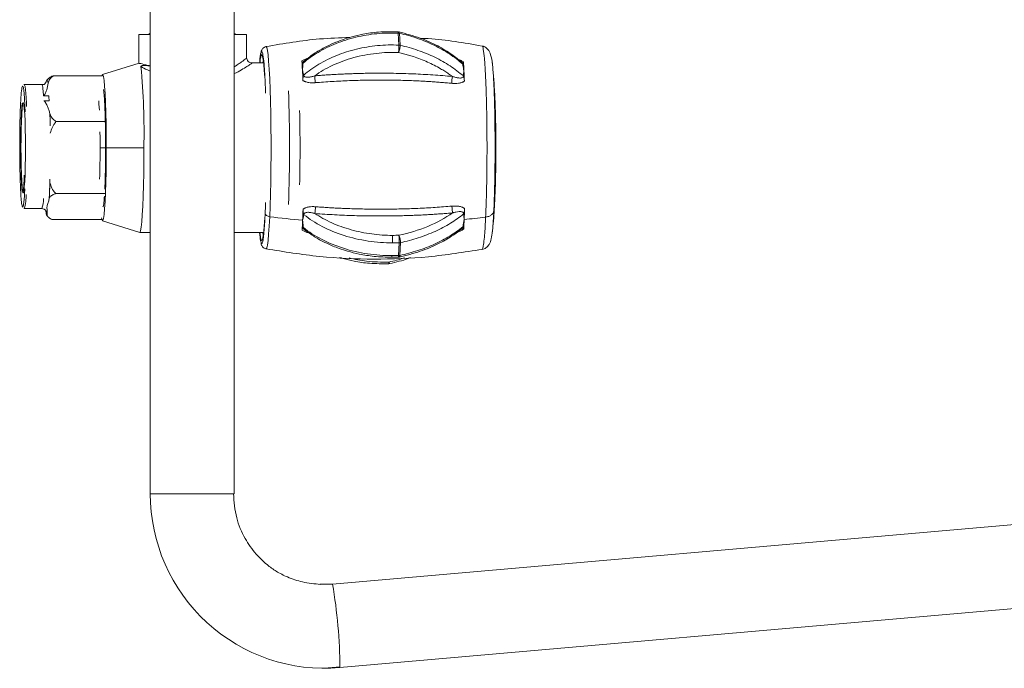
# Model space of a CAD drawing. Units: millimetres. Extents: x 415 to 820, y 223 to 693.
# Drawn here: x 423 to 460, y 375 to 400 of the extents above; entities that cross this region are included whole.
import ezdxf

# ---------------------------------------------------------------- set-up
doc = ezdxf.new("R2010")
doc.units = ezdxf.units.MM

msp = doc.modelspace()

# ---------------------------------------------------------------- linework, layer by layer
at = {"color": 7, "linetype": 'Continuous', "lineweight": 15}
for p, q in [((427.788, 402.73), (427.788, 381.787)), ((430.948, 381.787), (430.948, 402.73)), ((427.353, 399.105), (427.353, 398.017)), ((427.353, 399.105), (427.788, 399.105)), ((427.722, 399.113), (427.67, 399.105)), ((430.948, 399.105), (431.423, 399.105)), ((431.066, 399.105), (431.015, 399.116)), ((431.423, 398.222), (431.423, 399.105)), ((437.138, 399.152), (437.162, 398.701)), ((437.209, 398.695), (437.185, 399.146)), ((427.37, 398.023), (425.991, 397.592)), ((432.059, 398.029), (431.621, 398.029)), ((440.697, 397.924), (440.692, 397.991)), ((424.124, 397.545), (424.123, 397.54)), ((424.124, 397.536), (424.124, 397.545)), ((424.124, 397.545), (425.988, 397.545)), ((423.036, 397.219), (423.021, 397.211)), ((423.697, 397.219), (423.036, 397.219)), ((423.962, 396.784), (423.765, 396.784)), ((423.774, 396.602), (423.974, 396.602)), ((424.229, 395.816), (424.228, 395.826)), ((424.229, 395.802), (424.229, 395.816)), ((424.229, 395.816), (426.093, 395.816)), ((426.129, 394.833), (427.549, 394.833)), ((424.001, 393.652), (424.004, 393.612)), ((424.004, 393.612), (424.004, 393.534)), ((423.974, 392.904), (423.98, 392.949)), ((424.207, 393.099), (424.208, 393.104)), ((424.208, 393.104), (424.208, 393.119)), ((424.208, 393.104), (426.072, 393.104)), ((423.036, 392.536), (423.696, 392.536)), ((423.857, 392.395), (423.855, 392.433)), ((423.894, 392.277), (423.886, 392.287)), ((423.886, 392.283), (423.935, 392.227)), ((423.902, 392.339), (423.894, 392.277)), ((424.08, 392.13), (424.081, 392.121)), ((424.081, 392.121), (424.082, 392.126)), ((425.967, 392.121), (424.081, 392.121)), ((425.991, 392.073), (427.389, 391.637)), ((427.391, 391.637), (427.788, 391.637)), ((430.948, 391.637), (432.061, 391.637)), ((440.695, 391.708), (440.687, 391.633)), ((437.175, 391.251), (437.153, 390.768)), ((437.199, 390.774), (437.221, 391.256)), ((436.896, 390.7), (437.142, 390.705)), ((437.175, 390.709), (437.164, 390.711)), ((483.541, 382.658), (434.664, 378.38)), ((434.939, 375.232), (483.816, 379.51)), ((434.186, 378.384), (434.664, 378.38)), ((434.35, 375.207), (434.946, 375.259))]:
    msp.add_line(p, q, dxfattribs=at)
at = {"color": 8, "linetype": 'Continuous', "lineweight": 15}
for p, q in [((432.049, 398.11), (432.037, 398.029)), ((432.054, 398.029), (432.057, 398.044)), ((432.034, 391.637), (432.051, 391.534)), ((427.789, 381.787), (427.788, 381.787)), ((430.948, 381.787), (427.789, 381.787)), ((434.664, 378.38), (434.657, 378.352))]:
    msp.add_line(p, q, dxfattribs=at)
at = {"color": 8, "linetype": 'Continuous', "lineweight": 15, "flags": 128}
for points in [[(432.151, 398.644), (432.154, 398.644), (432.18, 398.609), (432.205, 398.503), (432.229, 398.329), (432.252, 398.089), (432.273, 397.789), (432.292, 397.434), (432.308, 397.031), (432.321, 396.586), (432.331, 396.109), (432.338, 395.608), (432.342, 395.093), (432.342, 394.573), (432.338, 394.057), (432.331, 393.556), (432.321, 393.079), (432.308, 392.635), (432.292, 392.231)], [(425.867, 396.251), (425.854, 396.48), (425.846, 396.594)], [(425.895, 394.833), (425.893, 395.212), (425.89, 395.432)], [(432.292, 392.231), (432.273, 391.876), (432.252, 391.576), (432.229, 391.337), (432.205, 391.163), (432.18, 391.057), (432.154, 391.021), (432.153, 391.021)]]:
    msp.add_lwpolyline(points, dxfattribs=at)
at = {"color": 7, "linetype": 'Continuous', "lineweight": 15, "flags": 128}
for points in [[(426.129, 394.833), (426.127, 395.291), (426.122, 395.736), (426.112, 396.156), (426.1, 396.539), (426.084, 396.875), (426.066, 397.155), (426.046, 397.37), (426.025, 397.515), (426.002, 397.586), (425.98, 397.58), (425.967, 397.545)], [(422.912, 394.833), (422.914, 395.187), (422.919, 395.526), (422.928, 395.835), (422.94, 396.1), (422.954, 396.309), (422.97, 396.454), (422.988, 396.528), (423.005, 396.528), (423.022, 396.454), (423.038, 396.309), (423.053, 396.1), (423.064, 395.835), (423.073, 395.526), (423.079, 395.187), (423.081, 394.833), (423.079, 394.478), (423.073, 394.139), (423.064, 393.831), (423.053, 393.566), (423.038, 393.356), (423.022, 393.211), (423.005, 393.137), (422.988, 393.137), (422.97, 393.211), (422.954, 393.356), (422.94, 393.566), (422.928, 393.831), (422.919, 394.139), (422.914, 394.478), (422.912, 394.833)], [(425.954, 392.187), (425.96, 392.153), (425.982, 392.081), (426.005, 392.083), (426.027, 392.16), (426.048, 392.309), (426.068, 392.527), (426.085, 392.807), (426.1, 393.142), (426.113, 393.523), (426.122, 393.939), (426.127, 394.38), (426.129, 394.833)], [(427.389, 391.637), (427.399, 391.641), (427.423, 391.702), (427.446, 391.835), (427.468, 392.038), (427.488, 392.305), (427.505, 392.63), (427.521, 393.006), (427.533, 393.425), (427.542, 393.876), (427.547, 394.349), (427.549, 394.833)], [(437.154, 390.768), (437.154, 390.768), (437.154, 390.768), (437.153, 390.768), (437.153, 390.768), (437.153, 390.768), (437.153, 390.768), (437.153, 390.768), (437.153, 390.768)]]:
    msp.add_lwpolyline(points, dxfattribs=at)
at = {"color": 7, "linetype": 'Continuous', "lineweight": 15}
for centre, radius, start, end in [((413.041, 396.693), 20.512, 2.9903, 3.949), ((419.346, 396.674), 20.298, 2.9902, 3.9466), ((399.29, 395.329), 28.263, 358.994, 5.201), ((401.921, 396.105), 31.648, 2.2851, 3.0032), ((408.33, 396.092), 31.329, 2.2872, 3.003), ((440.449, 397.264), 1.291, 168.7015, 180.135), ((375.283, 394.929), 57.754, 359.90452, 2.03362), ((367.868, 394.857), 65.568, 359.97883, 1.19941), ((376.292, 394.719), 56.745, 357.9474, 0.1144), ((367.868, 394.809), 65.568, 358.80058, 0.02118), ((395.665, 393.83), 37.909, 357.3779, 358.014), ((428.802, 392.898), 5.223, 354.0084, 356.8146), ((402.194, 393.839), 37.471, 357.3776, 358.0127), ((436.42, 424.336), 32.369, 262.6724, 264.8856), ((413.992, 393.294), 25.66, 356.5687, 357.3864), ((436.519, 423.211), 31.241, 275.7075, 277.2023), ((436.926, 397.447), 6.201, 269.9984, 272.3011), ((437.164, 391.529), 0.279, 272.2401, 281.8237), ((436.904, 396.965), 6.201, 269.9984, 272.3011), ((434.367, 381.785), 6.578, 179.985, 274.9883), ((415.472, 375.115), 19.467, 0.3423, 9.6531)]:
    msp.add_arc(centre, radius, start, end, dxfattribs=at)
at = {"color": 8, "linetype": 'Continuous', "lineweight": 15}
for centre, radius, start, end in [((391.467, 394.777), 34.428, 358.1277, 0.0933), ((421.193, 393.062), 1.917, 344.0702, 0.2773), ((422.857, 392.872), 0.903, 338.144, 2.5181), ((434.464, 393.208), 6.325, 353.1177, 357.1792), ((426.579, 393.015), 14.177, 354.7097, 357.7142), ((436.718, 390.752), 0.186, 343.6207, 3.4012)]:
    msp.add_arc(centre, radius, start, end, dxfattribs=at)
at = {"color": 7, "linetype": 'Continuous', "lineweight": 15}
for points, knots in [([(437.129, 399.206), (436.883, 399.207), (436.438, 399.21), (435.854, 399.125), (435.404, 399.022), (435.035, 398.907), (434.688, 398.773), (434.326, 398.599), (433.933, 398.37), (433.687, 398.173), (433.554, 398.066)], [0, 0, 0, 0, 0.184908, 0.333913, 0.443471, 0.535515, 0.631866, 0.73329, 0.854977, 1, 1, 1, 1]), ([(439.562, 398.03), (439.43, 398.138), (439.146, 398.372), (438.613, 398.69), (437.951, 398.992), (437.435, 399.129), (437.164, 399.201)], [0, 0, 0, 0, 0.202342, 0.437816, 0.704846, 1, 1, 1, 1]), ([(427.788, 399.147), (427.785, 399.144), (427.766, 399.125), (427.742, 399.118), (427.721, 399.111)], [0, 0, 0, 0, 0.153452, 1, 1, 1, 1]), ([(431.015, 399.111), (430.994, 399.118), (430.97, 399.125), (430.951, 399.144), (430.948, 399.147)], [0, 0, 0, 0, 0.846548, 1, 1, 1, 1]), ([(435.308, 398.988), (434.929, 398.975), (433.869, 398.941), (432.824, 398.76), (432.151, 398.644)], [0, 0, 0, 0, 0.357167, 1, 1, 1, 1]), ([(433.552, 398.022), (433.721, 398.167), (433.911, 398.303), (434.328, 398.552), (434.554, 398.665), (435.033, 398.857), (435.286, 398.937), (435.803, 399.061), (436.067, 399.105), (436.331, 399.13)], [0, 0, 0, 0, 0.25, 0.25, 0.5, 0.5, 0.75, 0.75, 1, 1, 1, 1]), ([(437.185, 399.146), (437.414, 399.094), (437.64, 399.03), (438.079, 398.878), (438.292, 398.791), (438.697, 398.594), (438.89, 398.485), (439.25, 398.249), (439.418, 398.122), (439.571, 397.988)], [0, 0, 0, 0, 0.25, 0.25, 0.5, 0.5, 0.75, 0.75, 1, 1, 1, 1]), ([(440.298, 398.667), (439.625, 398.787), (438.857, 398.923), (438.079, 398.953), (437.982, 398.956)], [0, 0, 0, 0, 0.875065, 1, 1, 1, 1]), ([(432.152, 398.644), (432.127, 398.637), (432.087, 398.625), (432.034, 398.581), (432.001, 398.537), (431.973, 398.471), (431.957, 398.408), (431.944, 398.337), (431.927, 398.23), (431.916, 398.109), (431.909, 398.029)], [0, 0, 0, 0, 0.062733, 0.099893, 0.166181, 0.327505, 0.457385, 0.585679, 0.725093, 1, 1, 1, 1]), ([(436.354, 398.68), (436.091, 398.654), (435.826, 398.611), (435.309, 398.487), (435.057, 398.407), (434.578, 398.214), (434.351, 398.102), (433.935, 397.853), (433.745, 397.716), (433.576, 397.572)], [0, 0, 0, 0, 0.25, 0.25, 0.5, 0.5, 0.75, 0.75, 1, 1, 1, 1]), ([(433.988, 397.542), (434.192, 397.688), (434.421, 397.823), (434.917, 398.055), (435.184, 398.153), (435.736, 398.305), (436.022, 398.359), (436.592, 398.422), (436.876, 398.431), (437.151, 398.419)], [0, 0, 0, 0, 0.25, 0.25, 0.5, 0.5, 0.75, 0.75, 1, 1, 1, 1]), ([(437.151, 398.419), (437.153, 398.436), (437.155, 398.457), (437.159, 398.507), (437.161, 398.534), (437.163, 398.59), (437.164, 398.617), (437.164, 398.665), (437.163, 398.685), (437.162, 398.701)], [0, 0, 0, 0, 0.25, 0.25, 0.5, 0.5, 0.75, 0.75, 1, 1, 1, 1]), ([(437.209, 398.695), (437.209, 398.679), (437.209, 398.659), (437.204, 398.611), (437.2, 398.585), (437.189, 398.531), (437.182, 398.504), (437.167, 398.456), (437.159, 398.435), (437.151, 398.419)], [0, 0, 0, 0, 0.25, 0.25, 0.5, 0.5, 0.75, 0.75, 1, 1, 1, 1]), ([(439.183, 397.517), (439.159, 397.535), (439.112, 397.569), (439.04, 397.62), (438.967, 397.669), (438.892, 397.717), (438.815, 397.764), (438.685, 397.841), (438.497, 397.943), (438.245, 398.063), (437.982, 398.171), (437.742, 398.256), (437.527, 398.323), (437.341, 398.374), (437.214, 398.404), (437.151, 398.419)], [0, 0, 0, 0, 0.041697, 0.083363, 0.125015, 0.16667, 0.208343, 0.250053, 0.375633, 0.501257, 0.626521, 0.751829, 0.834564, 0.917245, 1, 1, 1, 1]), ([(439.594, 397.537), (439.441, 397.671), (439.274, 397.798), (438.914, 398.034), (438.721, 398.143), (438.316, 398.34), (438.103, 398.428), (437.664, 398.579), (437.438, 398.643), (437.209, 398.695)], [0, 0, 0, 0, 0.25, 0.25, 0.5, 0.5, 0.75, 0.75, 1, 1, 1, 1]), ([(440.692, 397.991), (440.674, 398.114), (440.643, 398.33), (440.543, 398.525), (440.444, 398.616), (440.364, 398.65), (440.326, 398.661), (440.306, 398.665), (440.298, 398.667)], [0, 0, 0, 0, 0.398119, 0.696019, 0.894257, 0.957732, 0.981276, 1, 1, 1, 1]), ([(431.621, 398.029), (431.596, 398.032), (431.545, 398.037), (431.477, 398.083), (431.431, 398.151), (431.426, 398.202), (431.423, 398.227)], [0, 0, 0, 0, 0.2413845, 0.5004977, 0.7593495, 1, 1, 1, 1]), ([(432.098, 397.55), (432.091, 397.673), (432.072, 397.97), (432.039, 398.232), (432.014, 398.286), (432.003, 398.311)], [0, 0, 0, 0, 0.282186, 0.681897, 1, 1, 1, 1]), ([(433.544, 398.003), (433.544, 398.006), (433.544, 398.011), (433.543, 398.017), (433.54, 398.023), (433.537, 398.026), (433.533, 398.029), (433.528, 398.032), (433.522, 398.039), (433.514, 398.052), (433.507, 398.073), (433.505, 398.095), (433.504, 398.106)], [0, 0, 0, 0, 0.041992, 0.083057, 0.124252, 0.186976, 0.219862, 0.25253, 0.375633, 0.507192, 0.74281, 1, 1, 1, 1]), ([(439.596, 398.071), (439.596, 398.067), (439.596, 398.058), (439.597, 398.046), (439.597, 398.036), (439.596, 398.026), (439.594, 398.014), (439.59, 398.004), (439.584, 397.996), (439.58, 397.993), (439.576, 397.988), (439.574, 397.984), (439.573, 397.982)], [0, 0, 0, 0, 0.106, 0.208359, 0.307222, 0.402661, 0.494702, 0.746773, 0.81107, 0.875761, 0.938623, 1, 1, 1, 1]), ([(427.373, 398.011), (427.384, 398.012), (427.408, 398.012), (427.597, 397.957), (427.762, 397.928), (427.788, 397.923)], [0, 0, 0, 0, 0.396497, 0.904682, 1, 1, 1, 1]), ([(427.437, 397.891), (427.437, 397.896), (427.436, 397.902), (427.445, 397.912), (427.452, 397.916), (427.459, 397.92), (427.469, 397.923), (427.487, 397.927), (427.541, 397.934), (427.64, 397.933), (427.73, 397.921), (427.788, 397.913)], [0, 0, 0, 0, 0.093851, 0.119428, 0.138724, 0.154901, 0.171058, 0.196196, 0.259021, 0.519848, 1, 1, 1, 1]), ([(433.525, 397.763), (433.529, 397.798), (433.532, 397.833), (433.535, 397.868), (433.538, 397.902), (433.54, 397.937), (433.542, 397.97), (433.543, 397.981), (433.544, 397.992), (433.544, 398.003)], [-0.000035269, -0.000035269, -0.000035269, -0.000035269, 0.000643693, 0.000643693, 0.000643693, 0.001322655, 0.001322655, 0.001322655, 0.001543049, 0.001543049, 0.001543049, 0.001543049]), ([(433.567, 397.577), (433.565, 397.586), (433.564, 397.595), (433.562, 397.604), (433.556, 397.631), (433.551, 397.658), (433.545, 397.685), (433.538, 397.711), (433.532, 397.738), (433.525, 397.763)], [-0.000035269, -0.000035269, -0.000035269, -0.000035269, 0.000185125, 0.000185125, 0.000185125, 0.000864087, 0.000864087, 0.000864087, 0.001543049, 0.001543049, 0.001543049, 0.001543049]), ([(433.552, 398.022), (433.551, 398.019), (433.548, 398.013), (433.546, 398.007), (433.544, 398.003)], [0, 0, 0, 0, 0.4586877, 1, 1, 1, 1]), ([(439.573, 397.982), (439.576, 397.967), (439.578, 397.952), (439.58, 397.937), (439.585, 397.904), (439.591, 397.87), (439.597, 397.836), (439.603, 397.802), (439.609, 397.768), (439.616, 397.733)], [-0.0000344, -0.0000344, -0.0000344, -0.0000344, 0.000265502, 0.000265502, 0.000265502, 0.000935207, 0.000935207, 0.000935207, 0.001604912, 0.001604912, 0.001604912, 0.001604912]), ([(440.782, 392.897), (440.79, 393.084), (440.805, 393.457), (440.818, 394.058), (440.823, 394.661), (440.822, 395.271), (440.812, 395.912), (440.79, 396.603), (440.757, 397.268), (440.722, 397.648), (440.706, 397.82)], [0, 0, 0, 0, 0.1199011, 0.2397814, 0.3556229, 0.465831, 0.5862897, 0.7218031, 0.8733649, 1, 1, 1, 1]), ([(423.795, 397.219), (423.799, 397.225), (423.826, 397.255), (423.866, 397.312), (423.886, 397.363), (423.896, 397.389)], [0, 0, 0, 0, 0.09943, 0.549808, 1, 1, 1, 1]), ([(424.123, 397.54), (424.065, 397.519), (424.02, 397.495), (423.947, 397.443), (423.919, 397.416), (423.896, 397.389)], [0, 0, 0, 0, 0.5, 0.5, 1, 1, 1, 1]), ([(423.896, 397.389), (423.902, 397.388), (423.908, 397.377), (423.921, 397.338), (423.927, 397.309), (423.933, 397.271)], [0, 0, 0, 0, 0.5, 0.5, 1, 1, 1, 1]), ([(423.933, 397.271), (423.949, 397.319), (423.971, 397.367), (424.017, 397.435), (424.034, 397.457), (424.075, 397.498), (424.098, 397.518), (424.124, 397.536)], [0, 0, 0, 0, 0.5, 0.5, 0.75, 0.75, 1, 1, 1, 1]), ([(433.543, 397.367), (433.543, 397.374), (433.543, 397.387), (433.543, 397.408), (433.543, 397.429), (433.544, 397.449), (433.547, 397.472), (433.551, 397.498), (433.556, 397.522), (433.561, 397.538), (433.564, 397.547), (433.566, 397.556), (433.568, 397.567), (433.567, 397.573), (433.567, 397.577)], [0, 0, 0, 0, 0.105576, 0.207548, 0.306072, 0.401216, 0.492989, 0.624415, 0.747612, 0.813149, 0.844452, 0.875931, 0.937449, 1, 1, 1, 1]), ([(434.009, 397.285), (433.995, 397.284), (433.967, 397.282), (433.925, 397.281), (433.857, 397.281), (433.781, 397.287), (433.702, 397.302), (433.65, 397.316), (433.608, 397.332), (433.574, 397.348), (433.553, 397.361), (433.543, 397.367)], [0, 0, 0, 0, 0.0852885, 0.1687697, 0.250604, 0.4996839, 0.6284232, 0.7507599, 0.836997, 0.9198181, 1, 1, 1, 1]), ([(433.567, 397.577), (433.568, 397.576), (433.571, 397.574), (433.574, 397.572), (433.576, 397.572)], [0, 0, 0, 0, 0.541312, 1, 1, 1, 1]), ([(433.576, 397.572), (433.575, 397.568), (433.575, 397.562), (433.576, 397.552), (433.579, 397.543), (433.583, 397.534), (433.591, 397.523), (433.607, 397.51), (433.639, 397.496), (433.686, 397.489), (433.743, 397.49), (433.804, 397.497), (433.862, 397.508), (433.924, 397.523), (433.965, 397.535), (433.988, 397.542)], [0, 0, 0, 0, 0.0250739, 0.04993, 0.0748351, 0.1000529, 0.1258369, 0.1848732, 0.2513527, 0.3761804, 0.5010826, 0.6153651, 0.7507604, 0.8588325, 1, 1, 1, 1]), ([(433.988, 397.542), (434.06, 397.547), (434.204, 397.559), (434.421, 397.574), (434.638, 397.588), (434.855, 397.6), (435.071, 397.611), (435.288, 397.62), (435.505, 397.628), (435.723, 397.634), (435.94, 397.638), (436.157, 397.641), (436.374, 397.642), (436.643, 397.642), (436.963, 397.639), (437.335, 397.63), (437.706, 397.617), (438.076, 397.599), (438.446, 397.577), (438.815, 397.55), (439.06, 397.528), (439.183, 397.517)], [0, 0, 0, 0, 0.041688, 0.083359, 0.125016, 0.166664, 0.208307, 0.249949, 0.291594, 0.333246, 0.374908, 0.416586, 0.458282, 0.500002, 0.571507, 0.642953, 0.714359, 0.785747, 0.857136, 0.928547, 1, 1, 1, 1]), ([(433.988, 397.542), (433.989, 397.526), (433.991, 397.507), (433.995, 397.464), (433.997, 397.44), (434.001, 397.392), (434.003, 397.367), (434.006, 397.323), (434.008, 397.302), (434.009, 397.285)], [0, 0, 0, 0, 0.25, 0.25, 0.5, 0.5, 0.75, 0.75, 1, 1, 1, 1]), ([(439.158, 397.261), (439.088, 397.268), (438.949, 397.28), (438.738, 397.297), (438.526, 397.312), (438.311, 397.327), (438.094, 397.339), (437.736, 397.358), (437.234, 397.376), (436.59, 397.386), (435.944, 397.382), (435.405, 397.367), (434.973, 397.348), (434.648, 397.331), (434.327, 397.31), (434.114, 397.293), (434.009, 397.285)], [0, 0, 0, 0, 0.040814, 0.081999, 0.123556, 0.165483, 0.207777, 0.250439, 0.374587, 0.5, 0.625187, 0.749562, 0.813252, 0.876225, 0.938476, 1, 1, 1, 1]), ([(439.634, 397.342), (439.628, 397.338), (439.617, 397.33), (439.598, 397.319), (439.577, 397.309), (439.556, 397.3), (439.522, 397.288), (439.475, 397.275), (439.394, 397.26), (439.309, 397.255), (439.223, 397.256), (439.18, 397.26), (439.158, 397.261)], [0, 0, 0, 0, 0.047575, 0.096116, 0.145818, 0.196864, 0.249425, 0.371573, 0.50065, 0.749491, 0.872775, 1, 1, 1, 1]), ([(439.183, 397.517), (439.194, 397.514), (439.215, 397.507), (439.256, 397.495), (439.326, 397.477), (439.408, 397.461), (439.486, 397.458), (439.542, 397.464), (439.577, 397.481), (439.591, 397.5), (439.595, 397.511), (439.597, 397.524), (439.595, 397.533), (439.594, 397.537)], [0, 0, 0, 0, 0.0709256, 0.1248577, 0.2493493, 0.4987885, 0.6238412, 0.7488518, 0.8736636, 0.9059378, 0.9368585, 0.9682164, 1, 1, 1, 1]), ([(439.597, 397.539), (439.598, 397.535), (439.6, 397.527), (439.604, 397.517), (439.607, 397.508), (439.61, 397.499), (439.615, 397.484), (439.621, 397.463), (439.627, 397.429), (439.632, 397.388), (439.633, 397.358), (439.634, 397.342)], [0, 0, 0, 0, 0.059303, 0.124252, 0.156576, 0.188952, 0.253256, 0.376219, 0.505541, 0.741944, 1, 1, 1, 1]), ([(422.867, 395.397), (422.867, 395.403), (422.867, 395.417), (422.867, 395.444), (422.868, 395.491), (422.869, 395.59), (422.873, 395.768), (422.879, 396.039), (422.888, 396.312), (422.898, 396.511), (422.911, 396.749), (422.932, 397.011), (422.955, 397.13), (422.968, 397.153), (422.971, 397.157), (422.973, 397.158), (422.974, 397.158)], [0, 0, 0, 0, 0.006792, 0.013646, 0.027537, 0.056072, 0.116269, 0.214844, 0.354768, 0.445528, 0.487012, 0.712216, 0.937466, 0.95831, 0.979155, 1, 1, 1, 1]), ([(423.795, 397.219), (423.794, 397.219), (423.776, 397.22), (423.736, 397.219), (423.696, 397.219)], [0, 0, 0, 0, 0.030655, 1, 1, 1, 1]), ([(423.933, 397.271), (423.93, 397.186), (423.912, 397.103), (423.872, 396.979), (423.858, 396.938), (423.832, 396.877), (423.823, 396.857), (423.807, 396.827), (423.802, 396.817), (423.792, 396.803), (423.788, 396.798), (423.781, 396.791), (423.779, 396.789), (423.773, 396.786), (423.769, 396.784), (423.765, 396.784)], [0, 0, 0, 0, 0.5, 0.5, 0.75, 0.75, 0.875, 0.875, 0.9375, 0.9375, 0.96875, 0.96875, 0.984375, 0.984375, 1, 1, 1, 1]), ([(423.774, 396.602), (423.778, 396.602), (423.782, 396.6), (423.789, 396.597), (423.792, 396.594), (423.8, 396.587), (423.804, 396.582), (423.816, 396.567), (423.823, 396.557), (423.843, 396.526), (423.855, 396.505), (423.889, 396.441), (423.91, 396.398), (423.947, 396.312), (423.963, 396.268), (423.989, 396.18), (423.999, 396.136), (424.004, 396.092)], [0, 0, 0, 0, 0.015625, 0.015625, 0.03125, 0.03125, 0.0625, 0.0625, 0.125, 0.125, 0.25, 0.25, 0.5, 0.5, 0.75, 0.75, 1, 1, 1, 1]), ([(424.004, 396.092), (424.005, 396.063), (424.007, 395.975), (424.011, 395.833), (424.013, 395.716), (424.014, 395.662)], [0, 0, 0, 0, 0.211979, 0.636185, 1, 1, 1, 1]), ([(424.228, 395.826), (424.171, 395.862), (424.126, 395.905), (424.054, 395.996), (424.026, 396.043), (424.004, 396.092)], [0, 0, 0, 0, 0.5, 0.5, 1, 1, 1, 1]), ([(424.018, 395.387), (424.038, 395.463), (424.063, 395.537), (424.114, 395.643), (424.133, 395.678), (424.177, 395.743), (424.201, 395.774), (424.229, 395.802)], [0, 0, 0, 0, 0.5, 0.5, 0.75, 0.75, 1, 1, 1, 1]), ([(422.972, 392.611), (422.965, 392.62), (422.948, 392.64), (422.924, 392.832), (422.902, 393.138), (422.885, 393.524), (422.873, 393.94), (422.866, 394.353), (422.864, 394.739), (422.864, 395.085), (422.866, 395.297), (422.867, 395.397)], [0, 0, 0, 0, 0.106374, 0.247755, 0.384915, 0.514342, 0.633667, 0.741736, 0.838395, 0.924178, 1, 1, 1, 1]), ([(425.895, 394.833), (425.918, 394.833), (425.944, 394.833), (425.994, 394.833), (426.019, 394.833), (426.059, 394.833), (426.076, 394.833), (426.098, 394.833), (426.103, 394.833), (426.105, 394.833)], [0, 0, 0, 0, 0.25, 0.25, 0.5, 0.5, 0.75, 0.75, 1, 1, 1, 1]), ([(423.039, 393.792), (423.035, 393.692), (423.025, 393.459), (423.006, 393.277), (422.997, 393.232), (422.994, 393.217)], [0, 0, 0, 0, 0.336891, 0.786496, 1, 1, 1, 1]), ([(424.004, 393.612), (424.004, 393.59), (424.002, 393.548), (424, 393.486), (423.998, 393.425), (423.996, 393.366), (423.994, 393.307), (423.991, 393.237), (423.988, 393.157), (423.984, 393.068), (423.979, 392.983), (423.976, 392.931), (423.974, 392.904)], [0, 0, 0, 0, 0.078734, 0.157342, 0.235891, 0.314447, 0.393075, 0.47184, 0.604015, 0.735891, 0.867782, 1, 1, 1, 1]), ([(424.208, 393.119), (424.153, 393.175), (424.112, 393.242), (424.046, 393.384), (424.022, 393.458), (424.004, 393.534)], [0, 0, 0, 0, 0.5, 0.5, 1, 1, 1, 1]), ([(423.974, 392.904), (423.968, 392.857), (423.95, 392.81), (423.916, 392.716), (423.9, 392.669), (423.888, 392.575), (423.892, 392.528), (423.902, 392.434), (423.908, 392.387), (423.902, 392.339)], [0, 0, 0, 0, 0.25, 0.25, 0.5, 0.5, 0.75, 0.75, 1, 1, 1, 1]), ([(423.98, 392.949), (424.003, 392.976), (424.031, 393.003), (424.104, 393.054), (424.149, 393.079), (424.207, 393.099)], [0, 0, 0, 0, 0.5, 0.5, 1, 1, 1, 1]), ([(440.708, 391.858), (440.722, 392.005), (440.751, 392.316), (440.772, 392.695), (440.782, 392.897)], [0, 0, 0, 0, 0.469517, 1, 1, 1, 1]), ([(423.696, 392.536), (423.721, 392.533), (423.76, 392.529), (423.813, 392.498), (423.842, 392.471), (423.86, 392.443), (423.866, 392.429), (423.864, 392.434), (423.864, 392.436)], [0, 0, 0, 0, 0.21115, 0.318053, 0.493529, 0.708458, 0.903977, 1, 1, 1, 1]), ([(433.551, 392.516), (433.557, 392.52), (433.569, 392.528), (433.588, 392.54), (433.609, 392.55), (433.63, 392.56), (433.663, 392.573), (433.71, 392.587), (433.789, 392.603), (433.871, 392.611), (433.954, 392.611), (433.996, 392.609), (434.017, 392.607)], [0, 0, 0, 0, 0.047675, 0.09628, 0.14598, 0.196935, 0.249291, 0.371373, 0.500359, 0.74943, 0.872721, 1, 1, 1, 1]), ([(433.576, 392.299), (433.576, 392.302), (433.576, 392.306), (433.576, 392.315), (433.574, 392.325), (433.571, 392.335), (433.568, 392.345), (433.564, 392.359), (433.559, 392.381), (433.554, 392.418), (433.55, 392.465), (433.551, 392.499), (433.551, 392.516)], [0, 0, 0, 0, 0.041992, 0.083057, 0.124252, 0.186976, 0.219862, 0.25253, 0.375633, 0.507192, 0.74281, 1, 1, 1, 1]), ([(434.017, 392.607), (434.087, 392.602), (434.228, 392.592), (434.441, 392.578), (434.656, 392.565), (434.872, 392.554), (435.09, 392.544), (435.45, 392.53), (435.953, 392.517), (436.598, 392.513), (437.242, 392.522), (437.78, 392.541), (438.209, 392.562), (438.532, 392.581), (438.851, 392.604), (439.061, 392.621), (439.166, 392.629)], [0, 0, 0, 0, 0.040998, 0.082295, 0.123889, 0.165779, 0.207963, 0.250439, 0.374843, 0.500001, 0.62536, 0.749563, 0.813317, 0.876311, 0.93854, 1, 1, 1, 1]), ([(439.191, 392.375), (439.188, 392.389), (439.185, 392.407), (439.178, 392.449), (439.175, 392.472), (439.17, 392.52), (439.168, 392.545), (439.166, 392.591), (439.165, 392.612), (439.166, 392.629)], [0, 0, 0, 0, 0.25, 0.25, 0.5, 0.5, 0.75, 0.75, 1, 1, 1, 1]), ([(439.166, 392.629), (439.18, 392.631), (439.209, 392.633), (439.253, 392.634), (439.324, 392.634), (439.402, 392.628), (439.483, 392.612), (439.535, 392.596), (439.578, 392.578), (439.613, 392.56), (439.632, 392.546), (439.642, 392.539)], [0, 0, 0, 0, 0.085317, 0.16878, 0.250544, 0.499395, 0.628698, 0.750631, 0.837577, 0.920434, 1, 1, 1, 1]), ([(439.642, 392.539), (439.642, 392.533), (439.641, 392.52), (439.64, 392.499), (439.639, 392.48), (439.637, 392.46), (439.632, 392.43), (439.626, 392.401), (439.618, 392.374), (439.614, 392.361), (439.609, 392.348), (439.607, 392.34), (439.606, 392.336)], [0, 0, 0, 0, 0.106, 0.208359, 0.307222, 0.402661, 0.494702, 0.746773, 0.81107, 0.875761, 0.938623, 1, 1, 1, 1]), ([(424.082, 392.126), (424.029, 392.146), (423.991, 392.171), (423.931, 392.222), (423.909, 392.249), (423.894, 392.277)], [0, 0, 0, 0, 0.5, 0.5, 1, 1, 1, 1]), ([(432.292, 392.231), (432.271, 392.234), (432.249, 392.239), (432.208, 392.255), (432.188, 392.266), (432.156, 392.291), (432.144, 392.305), (432.127, 392.335), (432.123, 392.351), (432.122, 392.365)], [0, 0, 0, 0, 0.25, 0.25, 0.5, 0.5, 0.75, 0.75, 1, 1, 1, 1]), ([(433.534, 392.096), (433.541, 392.124), (433.548, 392.153), (433.554, 392.182), (433.56, 392.211), (433.566, 392.24), (433.571, 392.27), (433.572, 392.28), (433.574, 392.289), (433.576, 392.299)], [-0.000035269, -0.000035269, -0.000035269, -0.000035269, 0.000643693, 0.000643693, 0.000643693, 0.001322655, 0.001322655, 0.001322655, 0.001543049, 0.001543049, 0.001543049, 0.001543049]), ([(433.585, 392.305), (433.583, 392.305), (433.58, 392.303), (433.577, 392.3), (433.576, 392.299)], [0, 0, 0, 0, 0.458688, 1, 1, 1, 1]), ([(433.996, 392.352), (433.98, 392.357), (433.951, 392.365), (433.911, 392.375), (433.864, 392.385), (433.812, 392.393), (433.752, 392.398), (433.695, 392.397), (433.648, 392.387), (433.616, 392.371), (433.598, 392.356), (433.588, 392.34), (433.583, 392.323), (433.584, 392.311), (433.585, 392.305)], [0, 0, 0, 0, 0.097604, 0.180746, 0.249144, 0.384448, 0.498708, 0.623553, 0.748328, 0.814839, 0.8739, 0.916646, 0.95827, 1, 1, 1, 1]), ([(433.585, 392.305), (433.786, 392.146), (434.016, 391.996), (434.525, 391.731), (434.803, 391.616), (435.388, 391.431), (435.694, 391.361), (436.312, 391.268), (436.623, 391.246), (436.926, 391.246)], [0, 0, 0, 0, 0.25, 0.25, 0.5, 0.5, 0.75, 0.75, 1, 1, 1, 1]), ([(439.191, 392.375), (439.12, 392.369), (438.977, 392.357), (438.762, 392.341), (438.547, 392.326), (438.332, 392.313), (438.116, 392.301), (437.9, 392.29), (437.684, 392.281), (437.468, 392.274), (437.251, 392.268), (437.035, 392.263), (436.818, 392.26), (436.549, 392.258), (436.228, 392.259), (435.856, 392.263), (435.484, 392.272), (435.111, 392.286), (434.74, 392.304), (434.368, 392.325), (434.12, 392.343), (433.996, 392.352)], [0, 0, 0, 0, 0.041684, 0.083352, 0.125007, 0.166654, 0.208296, 0.249937, 0.291582, 0.333235, 0.374899, 0.416579, 0.458279, 0.500002, 0.571501, 0.642943, 0.714348, 0.785735, 0.857126, 0.928541, 1, 1, 1, 1]), ([(436.925, 391.528), (436.667, 391.528), (436.402, 391.545), (435.875, 391.616), (435.612, 391.669), (435.104, 391.812), (434.858, 391.9), (434.401, 392.107), (434.188, 392.224), (433.996, 392.352)], [0, 0, 0, 0, 0.25, 0.25, 0.5, 0.5, 0.75, 0.75, 1, 1, 1, 1]), ([(439.191, 392.375), (438.913, 392.182), (438.596, 392.01), (437.91, 391.725), (437.541, 391.613), (437.163, 391.533)], [0, 0, 0, 0, 0.5, 0.5, 1, 1, 1, 1]), ([(437.221, 391.256), (437.45, 391.305), (437.676, 391.364), (438.114, 391.506), (438.327, 391.588), (438.732, 391.772), (438.924, 391.873), (439.284, 392.094), (439.451, 392.213), (439.603, 392.338)], [0, 0, 0, 0, 0.25, 0.25, 0.5, 0.5, 0.75, 0.75, 1, 1, 1, 1]), ([(439.603, 392.338), (439.604, 392.341), (439.605, 392.347), (439.605, 392.356), (439.603, 392.366), (439.6, 392.377), (439.586, 392.398), (439.55, 392.417), (439.495, 392.426), (439.416, 392.425), (439.335, 392.412), (439.265, 392.396), (439.224, 392.384), (439.203, 392.378), (439.191, 392.375)], [0, 0, 0, 0, 0.021264, 0.042232, 0.063119, 0.093988, 0.126204, 0.251013, 0.376045, 0.50112, 0.750605, 0.87512, 0.929061, 1, 1, 1, 1]), ([(439.606, 392.336), (439.606, 392.322), (439.607, 392.309), (439.608, 392.296), (439.61, 392.266), (439.613, 392.237), (439.616, 392.209), (439.619, 392.18), (439.622, 392.152), (439.626, 392.124)], [-0.0000344, -0.0000344, -0.0000344, -0.0000344, 0.000265502, 0.000265502, 0.000265502, 0.000935207, 0.000935207, 0.000935207, 0.001604912, 0.001604912, 0.001604912, 0.001604912]), ([(440.435, 392.216), (440.474, 392.221), (440.513, 392.23), (440.586, 392.257), (440.62, 392.275), (440.677, 392.318), (440.7, 392.343), (440.732, 392.396), (440.741, 392.423), (440.744, 392.45)], [0, 0, 0, 0, 0.25, 0.25, 0.5, 0.5, 0.75, 0.75, 1, 1, 1, 1]), ([(432.095, 392.031), (432.092, 391.982), (432.081, 391.814), (432.062, 391.633), (432.045, 391.498), (432.027, 391.427), (432.028, 391.422), (432.028, 391.422)], [0, 0, 0, 0, 0.155368, 0.53682, 0.751196, 0.989315, 1, 1, 1, 1]), ([(433.515, 391.725), (433.515, 391.731), (433.516, 391.741), (433.518, 391.755), (433.52, 391.768), (433.523, 391.779), (433.527, 391.79), (433.532, 391.801), (433.539, 391.81), (433.546, 391.816), (433.549, 391.819), (433.552, 391.824), (433.554, 391.831), (433.555, 391.839), (433.555, 391.843)], [0, 0, 0, 0, 0.105576, 0.207548, 0.306072, 0.401216, 0.492989, 0.624415, 0.747612, 0.813149, 0.844452, 0.875931, 0.937449, 1, 1, 1, 1]), ([(433.555, 391.843), (433.554, 391.854), (433.553, 391.866), (433.553, 391.877), (433.55, 391.913), (433.548, 391.949), (433.545, 391.986), (433.542, 392.022), (433.538, 392.059), (433.534, 392.096)], [-0.000035269, -0.000035269, -0.000035269, -0.000035269, 0.000185125, 0.000185125, 0.000185125, 0.000864087, 0.000864087, 0.000864087, 0.001543049, 0.001543049, 0.001543049, 0.001543049]), ([(433.555, 391.843), (433.556, 391.839), (433.558, 391.833), (433.561, 391.826), (433.562, 391.823)], [0, 0, 0, 0, 0.541312, 1, 1, 1, 1]), ([(436.903, 390.763), (436.601, 390.763), (436.29, 390.786), (435.672, 390.878), (435.365, 390.949), (434.78, 391.134), (434.502, 391.249), (433.994, 391.514), (433.763, 391.663), (433.562, 391.823)], [0, 0, 0, 0, 0.25, 0.25, 0.5, 0.5, 0.75, 0.75, 1, 1, 1, 1]), ([(433.624, 391.729), (433.741, 391.642), (433.97, 391.472), (434.332, 391.276), (434.647, 391.134), (434.936, 391.023), (435.263, 390.918), (435.699, 390.811), (436.258, 390.72), (436.672, 390.707), (436.896, 390.7)], [0, 0, 0, 0, 0.138429, 0.268674, 0.36826, 0.441356, 0.535095, 0.660604, 0.816535, 1, 1, 1, 1]), ([(437.175, 390.709), (437.445, 390.776), (437.96, 390.903), (438.62, 391.185), (439.152, 391.482), (439.435, 391.7), (439.566, 391.801)], [0, 0, 0, 0, 0.29512, 0.562146, 0.797635, 1, 1, 1, 1]), ([(439.581, 391.855), (439.428, 391.73), (439.261, 391.612), (438.902, 391.391), (438.71, 391.289), (438.305, 391.105), (438.092, 391.024), (437.654, 390.882), (437.428, 390.822), (437.199, 390.774)], [0, 0, 0, 0, 0.25, 0.25, 0.5, 0.5, 0.75, 0.75, 1, 1, 1, 1]), ([(439.584, 391.861), (439.585, 391.859), (439.586, 391.855), (439.589, 391.85), (439.592, 391.847), (439.594, 391.844), (439.598, 391.838), (439.602, 391.83), (439.606, 391.815), (439.608, 391.793), (439.607, 391.77), (439.606, 391.758)], [0, 0, 0, 0, 0.059303, 0.124252, 0.156576, 0.188952, 0.253256, 0.376219, 0.505541, 0.741944, 1, 1, 1, 1]), ([(431.956, 391.308), (431.953, 391.317), (431.936, 391.358), (431.921, 391.515), (431.909, 391.637)], [0, 0, 0, 0, 0.219084, 1, 1, 1, 1]), ([(436.926, 391.246), (436.926, 391.263), (436.927, 391.284), (436.928, 391.334), (436.928, 391.361), (436.928, 391.417), (436.928, 391.444), (436.927, 391.492), (436.926, 391.512), (436.925, 391.528)], [0, 0, 0, 0, 0.25, 0.25, 0.5, 0.5, 0.75, 0.75, 1, 1, 1, 1]), ([(437.175, 391.251), (437.176, 391.268), (437.176, 391.289), (437.176, 391.339), (437.175, 391.366), (437.173, 391.421), (437.171, 391.449), (437.167, 391.497), (437.165, 391.517), (437.163, 391.533)], [0, 0, 0, 0, 0.25, 0.25, 0.5, 0.5, 0.75, 0.75, 1, 1, 1, 1]), ([(437.163, 391.533), (437.17, 391.518), (437.178, 391.498), (437.194, 391.452), (437.201, 391.425), (437.212, 391.371), (437.217, 391.344), (437.221, 391.295), (437.222, 391.274), (437.221, 391.256)], [0, 0, 0, 0, 0.25, 0.25, 0.5, 0.5, 0.75, 0.75, 1, 1, 1, 1]), ([(440.3, 390.999), (440.326, 391.006), (440.386, 391.021), (440.485, 391.081), (440.583, 391.199), (440.656, 391.4), (440.68, 391.588), (440.693, 391.689)], [0, 0, 0, 0, 0.0645148, 0.148381, 0.3733307, 0.6638338, 1, 1, 1, 1]), ([(431.965, 391.239), (431.971, 391.214), (431.98, 391.176), (432.002, 391.128), (432.033, 391.087), (432.06, 391.063), (432.1, 391.036), (432.133, 391.027), (432.152, 391.021)], [0, 0, 0, 0, 0.394495, 0.593086, 0.720669, 0.803417, 0.882299, 1, 1, 1, 1]), ([(432.153, 391.021), (432.826, 390.912), (434.175, 390.693), (436.225, 390.606), (438.277, 390.682), (439.626, 390.893), (440.3, 390.999)], [0, 0, 0, 0, 0.249467, 0.5, 0.750533, 1, 1, 1, 1]), ([(434.928, 390.697), (434.972, 390.682), (435.147, 390.625), (435.52, 390.542), (436.097, 390.455), (436.542, 390.458), (436.788, 390.46)], [0, 0, 0, 0, 0.075751, 0.30417, 0.614745, 1, 1, 1, 1]), ([(436.823, 390.465), (437.059, 390.518), (437.329, 390.58), (437.577, 390.681), (437.607, 390.693)], [0, 0, 0, 0, 0.87603, 1, 1, 1, 1]), ([(434.211, 378.37), (433.982, 378.392), (433.558, 378.433), (432.996, 378.62), (432.549, 378.848), (432.148, 379.137), (431.734, 379.536), (431.323, 380.121), (430.995, 380.892), (430.949, 381.48), (430.926, 381.787)], [0, 0, 0, 0, 0.135028, 0.250055, 0.34104, 0.421673, 0.530224, 0.666684, 0.826114, 1, 1, 1, 1])]:
    msp.add_open_spline(points, degree=3, knots=knots, dxfattribs=at)
for points in [[(436.331, 399.13), (436.604, 399.157), (436.875, 399.163), (437.138, 399.152)], [(437.161, 399.201), (437.164, 399.201), (437.167, 399.2), (437.17, 399.198)], [(437.185, 399.146), (437.17, 399.149), (437.154, 399.151), (437.138, 399.152)], [(437.162, 398.701), (436.899, 398.713), (436.627, 398.706), (436.354, 398.68)], [(437.162, 398.701), (437.178, 398.701), (437.194, 398.699), (437.209, 398.695)], [(439.573, 397.982), (439.572, 397.984), (439.572, 397.986), (439.571, 397.988)], [(439.616, 397.733), (439.607, 397.671), (439.601, 397.606), (439.597, 397.539)], [(424.124, 397.536), (424.124, 397.537), (424.123, 397.538), (424.123, 397.54)], [(439.594, 397.537), (439.595, 397.538), (439.596, 397.538), (439.597, 397.539)], [(423.974, 396.602), (423.97, 396.667), (423.966, 396.728), (423.962, 396.784)], [(424.229, 395.802), (424.229, 395.81), (424.228, 395.818), (424.228, 395.826)], [(424.004, 393.534), (423.997, 393.318), (423.989, 393.118), (423.98, 392.949)], [(424.208, 393.119), (424.208, 393.112), (424.207, 393.106), (424.207, 393.099)], [(423.88, 392.295), (423.872, 392.314), (423.864, 392.347), (423.857, 392.395)], [(439.626, 392.124), (439.609, 392.035), (439.595, 391.947), (439.584, 391.861)], [(439.606, 392.336), (439.605, 392.336), (439.604, 392.337), (439.603, 392.338)], [(433.515, 391.725), (433.522, 391.84), (433.528, 391.963), (433.534, 392.096)], [(439.581, 391.855), (439.582, 391.857), (439.583, 391.859), (439.584, 391.861)], [(437.163, 391.533), (437.084, 391.53), (437.004, 391.528), (436.925, 391.528)], [(437.154, 390.768), (437.169, 390.769), (437.184, 390.771), (437.199, 390.774)]]:
    msp.add_open_spline(points, degree=3, dxfattribs=at)
at = {"color": 8, "linetype": 'Continuous', "lineweight": 15}
for points, knots in [([(437.138, 399.152), (437.137, 399.167), (437.135, 399.19), (437.132, 399.204), (437.13, 399.205), (437.129, 399.205)], [0, 0, 0, 0, 0.503187, 0.774063, 1, 1, 1, 1]), ([(427.788, 399.145), (427.771, 399.133), (427.751, 399.117), (427.726, 399.114), (427.722, 399.113)], [0, 0, 0, 0, 0.818603, 1, 1, 1, 1]), ([(431.909, 398.029), (431.915, 398.092), (431.931, 398.262), (431.955, 398.384), (431.979, 398.445), (432.005, 398.455), (432.039, 398.354), (432.079, 398.026), (432.113, 397.536), (432.13, 397.093), (432.137, 396.889)], [0, 0, 0, 0, 0.07918, 0.210831, 0.281948, 0.356396, 0.514066, 0.681157, 0.853391, 1, 1, 1, 1]), ([(440.298, 398.656), (440.3, 398.66), (440.316, 398.687), (440.347, 398.555), (440.39, 398.225), (440.428, 397.663), (440.458, 396.933), (440.478, 396.101), (440.487, 395.249), (440.487, 394.443), (440.479, 393.726), (440.467, 393.12), (440.453, 392.619), (440.441, 392.345), (440.435, 392.216)], [0, 0, 0, 0, 0.013197, 0.111321, 0.215309, 0.322498, 0.429686, 0.533674, 0.631799, 0.722265, 0.804197, 0.877479, 0.942516, 1, 1, 1, 1]), ([(430.948, 397.878), (430.989, 397.904), (431.086, 397.964), (431.202, 398.045), (431.324, 398.136), (431.411, 398.207), (431.414, 398.218), (431.416, 398.222)], [0, 0, 0, 0, 0.142231, 0.332289, 0.503283, 0.794036, 1, 1, 1, 1]), ([(432.003, 398.311), (432.001, 398.317), (431.987, 398.363), (431.962, 398.289), (431.937, 398.177), (431.925, 398.053), (431.922, 398.029)], [0, 0, 0, 0, 0.073981, 0.509504, 0.903941, 1, 1, 1, 1]), ([(433.504, 398.106), (433.535, 398.125), (433.592, 398.159), (433.664, 398.18), (433.697, 398.19)], [0, 0, 0, 0, 0.540081, 1, 1, 1, 1]), ([(433.606, 398.109), (433.597, 398.101), (433.58, 398.089), (433.563, 398.069), (433.554, 398.052), (433.549, 398.036), (433.551, 398.027), (433.552, 398.022)], [0, 0, 0, 0, 0.278965, 0.469449, 0.650325, 0.825241, 1, 1, 1, 1]), ([(439.401, 398.155), (439.431, 398.147), (439.502, 398.126), (439.561, 398.091), (439.596, 398.071)], [0, 0, 0, 0, 0.415736, 1, 1, 1, 1]), ([(439.571, 397.988), (439.571, 397.993), (439.572, 398.002), (439.564, 398.019), (439.552, 398.036), (439.527, 398.061), (439.502, 398.081), (439.482, 398.093), (439.479, 398.094)], [0, 0, 0, 0, 0.1431249, 0.2867233, 0.4364947, 0.5964354, 0.949656, 1, 1, 1, 1]), ([(427.437, 397.891), (427.511, 397.851), (427.613, 397.797), (427.751, 397.732), (427.788, 397.714)], [0, 0, 0, 0, 0.734083, 1, 1, 1, 1]), ([(430.948, 397.624), (430.975, 397.636), (431.107, 397.697), (431.293, 397.806), (431.489, 397.925), (431.612, 398.012), (431.618, 398.023), (431.621, 398.029)], [0, 0, 0, 0, 0.061263, 0.296345, 0.530839, 0.764397, 1, 1, 1, 1]), ([(440.685, 398.027), (440.69, 397.986), (440.709, 397.845), (440.737, 397.404), (440.765, 396.747), (440.783, 395.988), (440.791, 395.212), (440.791, 394.478), (440.784, 393.825), (440.773, 393.273), (440.76, 392.817), (440.749, 392.567), (440.744, 392.45)], [0, 0, 0, 0, 0.054047, 0.183264, 0.31248, 0.437839, 0.556129, 0.665187, 0.763958, 0.8523, 0.930702, 1, 1, 1, 1]), ([(422.974, 397.158), (422.979, 397.157), (422.988, 397.154), (423.002, 397.104), (423.016, 397.022), (423.028, 396.908), (423.041, 396.751), (423.054, 396.541), (423.064, 396.338), (423.068, 396.208), (423.069, 396.179)], [0, 0, 0, 0, 0.126336, 0.252726, 0.382139, 0.507385, 0.628425, 0.791287, 0.953848, 1, 1, 1, 1]), ([(423.123, 396.391), (423.121, 396.448), (423.113, 396.667), (423.093, 396.936), (423.066, 397.176), (423.046, 397.204), (423.036, 397.218)], [0, 0, 0, 0, 0.107347, 0.406311, 0.705276, 1, 1, 1, 1]), ([(423.697, 397.21), (423.704, 397.206), (423.72, 397.197), (423.743, 397.055), (423.757, 396.875), (423.765, 396.784)], [0, 0, 0, 0, 0.288207, 0.644102, 1, 1, 1, 1]), ([(426.105, 394.833), (426.104, 394.933), (426.104, 395.147), (426.1, 395.483), (426.093, 395.844), (426.084, 396.145), (426.075, 396.376), (426.063, 396.607), (426.045, 396.844), (426.029, 397.007), (426.019, 397.029), (426.019, 397.03)], [0, 0, 0, 0, 0.0999798, 0.213095, 0.3405521, 0.4830533, 0.5618519, 0.6406158, 0.8112798, 0.9921423, 1, 1, 1, 1]), ([(422.904, 394.833), (422.905, 395.009), (422.907, 395.408), (422.919, 395.894), (422.936, 396.251), (422.948, 396.443), (422.956, 396.503), (422.958, 396.515)], [0, 0, 0, 0, 0.249817, 0.565815, 0.750739, 0.951317, 1, 1, 1, 1]), ([(422.952, 393.198), (422.947, 393.27), (422.935, 393.411), (422.919, 393.776), (422.907, 394.257), (422.905, 394.656), (422.904, 394.833)], [0, 0, 0, 0, 0.20412, 0.400162, 0.735161, 1, 1, 1, 1]), ([(426.073, 393.271), (426.076, 393.337), (426.084, 393.504), (426.093, 393.823), (426.1, 394.182), (426.104, 394.518), (426.104, 394.732), (426.105, 394.833)], [0, 0, 0, 0, 0.160282, 0.407999, 0.629565, 0.826199, 1, 1, 1, 1]), ([(423.038, 393.792), (423.035, 393.711), (423.029, 393.535), (423.014, 393.354), (422.998, 393.216), (422.987, 393.195), (422.982, 393.185)], [0, 0, 0, 0, 0.225299, 0.48519, 0.767081, 1, 1, 1, 1]), ([(423.056, 393.28), (423.054, 393.228), (423.049, 393.117), (423.04, 392.983), (423.025, 392.809), (423.005, 392.657), (422.985, 392.576), (422.974, 392.605), (422.972, 392.611)], [0, 0, 0, 0, 0.112011, 0.23803, 0.363994, 0.636932, 0.926176, 1, 1, 1, 1]), ([(426.005, 392.599), (426.01, 392.608), (426.024, 392.634), (426.042, 392.779), (426.054, 392.946), (426.058, 393.006)], [0, 0, 0, 0, 0.273568, 0.741966, 1, 1, 1, 1]), ([(432.138, 392.77), (432.138, 392.759), (432.133, 392.611), (432.127, 392.483), (432.122, 392.365)], [0, 0, 0, 0, 0.072651, 1, 1, 1, 1]), ([(423.902, 392.339), (423.893, 392.336), (423.88, 392.332), (423.867, 392.41), (423.863, 392.436)], [0, 0, 0, 0, 0.672106, 1, 1, 1, 1]), ([(432.122, 392.365), (432.116, 392.252), (432.104, 392.012), (432.082, 391.7), (432.055, 391.43), (432.028, 391.28), (432.004, 391.222), (431.982, 391.206), (431.966, 391.269), (431.956, 391.308)], [0, 0, 0, 0, 0.130706, 0.278584, 0.445212, 0.631507, 0.732142, 0.83749, 1, 1, 1, 1]), ([(440.435, 392.216), (440.429, 392.096), (440.417, 391.841), (440.393, 391.509), (440.364, 391.226), (440.332, 391.035), (440.31, 391.02), (440.3, 391.014)], [0, 0, 0, 0, 0.1653516, 0.3524249, 0.563218, 0.7988924, 1, 1, 1, 1]), ([(431.924, 391.637), (431.932, 391.57), (431.951, 391.394), (431.985, 391.314), (432.021, 391.36), (432.052, 391.542), (432.078, 391.79), (432.093, 392.004), (432.099, 392.099)], [0, 0, 0, 0, 0.130982, 0.342634, 0.537768, 0.714494, 0.872561, 1, 1, 1, 1]), ([(433.562, 391.823), (433.561, 391.818), (433.56, 391.808), (433.564, 391.791), (433.574, 391.773), (433.595, 391.748), (433.632, 391.718), (433.666, 391.694), (433.686, 391.685), (433.687, 391.685)], [0, 0, 0, 0, 0.108129, 0.216345, 0.328251, 0.4461, 0.704383, 0.993599, 1, 1, 1, 1]), ([(439.606, 391.758), (439.572, 391.738), (439.502, 391.697), (439.416, 391.664), (439.37, 391.656), (439.367, 391.655)], [0, 0, 0, 0, 0.48037, 0.965272, 1, 1, 1, 1]), ([(439.517, 391.763), (439.527, 391.77), (439.544, 391.783), (439.562, 391.803), (439.575, 391.822), (439.582, 391.84), (439.581, 391.85), (439.581, 391.855)], [0, 0, 0, 0, 0.254604, 0.4545, 0.641669, 0.821132, 1, 1, 1, 1]), ([(433.776, 391.622), (433.759, 391.625), (433.701, 391.633), (433.609, 391.667), (433.546, 391.706), (433.515, 391.725)], [0, 0, 0, 0, 0.1712, 0.587465, 1, 1, 1, 1]), ([(436.787, 390.523), (436.503, 390.521), (435.989, 390.516), (435.505, 390.629), (435.288, 390.679)], [0, 0, 0, 0, 0.551801, 1, 1, 1, 1]), ([(437.376, 390.683), (437.371, 390.681), (437.183, 390.611), (436.982, 390.567), (436.787, 390.523)], [0, 0, 0, 0, 0.028421, 1, 1, 1, 1]), ([(437.142, 390.705), (437.142, 390.705), (437.143, 390.704), (437.146, 390.71), (437.15, 390.726), (437.151, 390.752), (437.153, 390.768)], [0, 0, 0, 0, 0.03908, 0.292077, 0.539808, 1, 1, 1, 1]), ([(437.199, 390.774), (437.197, 390.757), (437.195, 390.731), (437.185, 390.715), (437.179, 390.708), (437.175, 390.709), (437.175, 390.709)], [0, 0, 0, 0, 0.477999, 0.735311, 0.9981, 1, 1, 1, 1]), ([(436.788, 390.461), (436.788, 390.46), (436.788, 390.459), (436.788, 390.465), (436.788, 390.481), (436.787, 390.507), (436.787, 390.523)], [0, 0, 0, 0, 0.040959, 0.293461, 0.5407109, 1, 1, 1, 1]), ([(436.787, 390.523), (436.793, 390.507), (436.803, 390.483), (436.814, 390.468), (436.82, 390.463), (436.822, 390.465), (436.823, 390.465)], [0, 0, 0, 0, 0.452215, 0.69564, 0.944254, 1, 1, 1, 1])]:
    msp.add_open_spline(points, degree=3, knots=knots, dxfattribs=at)
msp.add_open_spline([(437.17, 399.198), (437.179, 399.19), (437.183, 399.17), (437.185, 399.146)], degree=3, dxfattribs=at)

doc.saveas('drawing.dxf')
